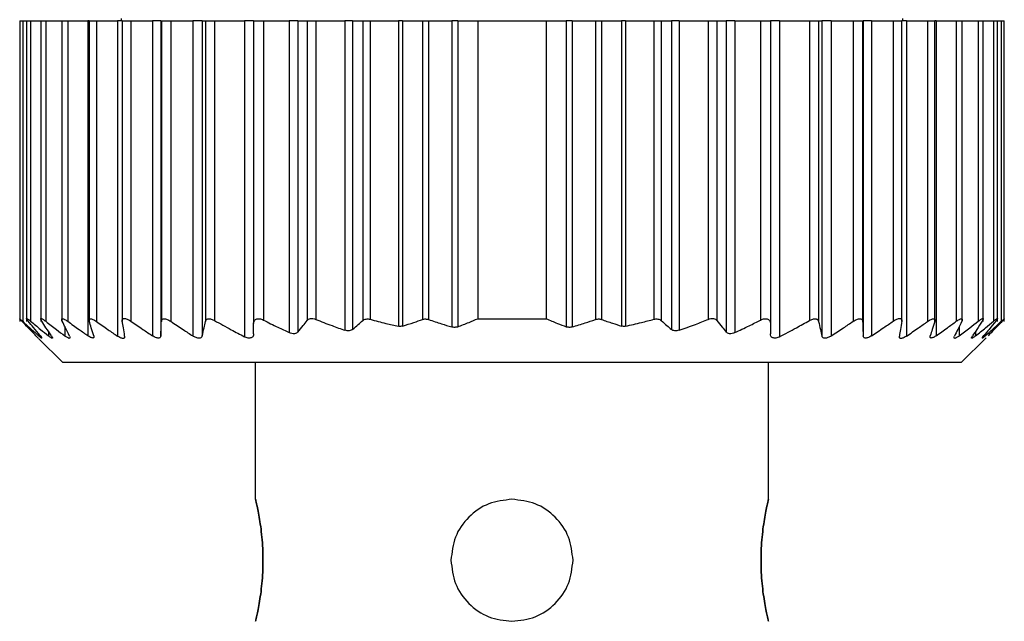
# Model space of a CAD drawing. Units: millimetres. Extents: x 241 to 2452, y 268 to 1622.
# Drawn here: x 847 to 867, y 1403 to 1415 of the extents above; entities that cross this region are included whole.
import ezdxf

# ---------------------------------------------------------------- set-up
doc = ezdxf.new("R2010")
doc.units = ezdxf.units.MM

msp = doc.modelspace()

# ---------------------------------------------------------------- linework, layer by layer
at = {"color": 7, "linetype": 'Continuous', "lineweight": 25}
for p, q in [((849.3, 1415.306), (849.3, 1415.256)), ((865.3, 1415.256), (865.3, 1415.306)), ((847.22, 1415.256), (847.22, 1409.095)), ((847.22, 1415.256), (847.282, 1415.256)), ((847.282, 1415.256), (847.282, 1409.102)), ((847.282, 1415.256), (847.36, 1415.256)), ((847.36, 1415.256), (847.36, 1409.099)), ((847.36, 1415.256), (847.442, 1415.256)), ((847.442, 1415.256), (847.442, 1409.105)), ((847.442, 1415.256), (847.65, 1415.256)), ((847.65, 1415.256), (847.65, 1409.097)), ((847.65, 1415.256), (847.756, 1415.256)), ((847.756, 1415.256), (847.756, 1409.102)), ((847.756, 1415.256), (848.08, 1415.256)), ((848.08, 1415.256), (848.08, 1409.097)), ((848.08, 1415.256), (848.204, 1415.256)), ((848.204, 1415.256), (848.204, 1409.103)), ((848.204, 1415.256), (848.616, 1415.256)), ((848.616, 1415.256), (848.616, 1408.807)), ((848.64, 1415.256), (848.616, 1415.256)), ((848.64, 1415.256), (848.64, 1409.095)), ((848.64, 1415.256), (848.789, 1415.256)), ((848.789, 1415.256), (848.789, 1409.1)), ((848.789, 1415.256), (849.221, 1415.256)), ((849.221, 1415.256), (849.221, 1408.8)), ((849.32, 1415.256), (849.221, 1415.256)), ((849.32, 1415.256), (849.32, 1409.099)), ((849.32, 1415.256), (849.492, 1415.256)), ((849.492, 1415.256), (849.492, 1409.107)), ((849.492, 1415.256), (849.938, 1415.256)), ((849.938, 1415.256), (849.938, 1408.806)), ((850.11, 1415.256), (849.938, 1415.256)), ((850.11, 1415.256), (850.11, 1408.806)), ((850.11, 1415.256), (850.12, 1415.256)), ((850.12, 1415.256), (850.12, 1409.101)), ((850.12, 1415.256), (850.316, 1415.256)), ((850.316, 1415.256), (850.316, 1409.102)), ((850.316, 1415.256), (850.764, 1415.256)), ((850.764, 1415.256), (850.764, 1408.802)), ((850.958, 1415.256), (850.764, 1415.256)), ((850.958, 1415.256), (850.958, 1408.803)), ((850.958, 1415.256), (851.022, 1415.256)), ((851.022, 1415.256), (851.022, 1409.099)), ((851.022, 1415.256), (851.21, 1415.256)), ((851.21, 1415.256), (851.21, 1409.118)), ((851.21, 1415.256), (851.82, 1415.256)), ((851.82, 1415.256), (851.82, 1408.786)), ((852.01, 1415.256), (851.82, 1415.256)), ((852.01, 1415.256), (852.01, 1409.059)), ((852.01, 1415.256), (852.21, 1415.256)), ((852.21, 1415.256), (852.21, 1409.127)), ((852.21, 1415.256), (852.74, 1415.256)), ((852.74, 1415.256), (852.74, 1408.87)), ((852.916, 1415.256), (852.74, 1415.256)), ((852.916, 1415.256), (852.916, 1408.883)), ((852.916, 1415.256), (853.104, 1415.256)), ((853.104, 1415.256), (853.104, 1409.118)), ((853.104, 1415.256), (853.28, 1415.256)), ((853.28, 1415.256), (853.28, 1409.142)), ((853.28, 1415.256), (853.88, 1415.256)), ((853.88, 1415.256), (853.88, 1408.918)), ((854.036, 1415.256), (853.88, 1415.256)), ((854.036, 1415.256), (854.036, 1408.936)), ((854.036, 1415.256), (854.244, 1415.256)), ((854.244, 1415.256), (854.244, 1409.116)), ((854.244, 1415.256), (854.397, 1415.256)), ((854.397, 1415.256), (854.397, 1409.143)), ((854.397, 1415.256), (854.973, 1415.256)), ((854.973, 1415.256), (854.973, 1409.002)), ((855.061, 1415.256), (854.973, 1415.256)), ((855.061, 1415.256), (855.061, 1409.005)), ((855.061, 1415.256), (855.469, 1415.256)), ((855.469, 1415.256), (855.469, 1409.14)), ((855.469, 1415.256), (855.593, 1415.256)), ((855.593, 1415.256), (855.593, 1409.139)), ((855.593, 1415.256), (856.065, 1415.256)), ((856.065, 1415.256), (856.065, 1408.986)), ((856.189, 1415.256), (856.065, 1415.256)), ((856.189, 1415.256), (856.189, 1408.989)), ((856.189, 1415.256), (856.6, 1415.256)), ((856.6, 1415.256), (858, 1415.256)), ((856.6, 1415.256), (856.6, 1409.156)), ((858, 1415.256), (858, 1409.156)), ((858, 1415.256), (858.411, 1415.256)), ((858.411, 1415.256), (858.411, 1408.989)), ((858.535, 1415.256), (858.411, 1415.256)), ((858.535, 1415.256), (858.535, 1408.986)), ((858.535, 1415.256), (859.007, 1415.256)), ((859.007, 1415.256), (859.007, 1409.139)), ((859.007, 1415.256), (859.131, 1415.256)), ((859.131, 1415.256), (859.131, 1409.14)), ((859.131, 1415.256), (859.539, 1415.256)), ((859.539, 1415.256), (859.539, 1409.005)), ((859.627, 1415.256), (859.539, 1415.256)), ((859.627, 1415.256), (859.627, 1409.002)), ((859.627, 1415.256), (860.203, 1415.256)), ((860.203, 1415.256), (860.203, 1409.143)), ((860.203, 1415.256), (860.356, 1415.256)), ((860.356, 1415.256), (860.356, 1409.116)), ((860.356, 1415.256), (860.564, 1415.256)), ((860.564, 1415.256), (860.564, 1408.936)), ((860.72, 1415.256), (860.564, 1415.256)), ((860.72, 1415.256), (860.72, 1408.918)), ((860.72, 1415.256), (861.32, 1415.256)), ((861.32, 1415.256), (861.32, 1409.142)), ((861.32, 1415.256), (861.496, 1415.256)), ((861.496, 1415.256), (861.496, 1409.118)), ((861.496, 1415.256), (861.684, 1415.256)), ((861.684, 1415.256), (861.684, 1408.883)), ((861.86, 1415.256), (861.684, 1415.256)), ((861.86, 1415.256), (861.86, 1408.87)), ((861.86, 1415.256), (862.39, 1415.256)), ((862.39, 1415.256), (862.39, 1409.127)), ((862.39, 1415.256), (862.59, 1415.256)), ((862.59, 1415.256), (862.59, 1409.059)), ((862.78, 1415.256), (862.59, 1415.256)), ((862.78, 1415.256), (862.78, 1408.786)), ((862.78, 1415.256), (863.39, 1415.256)), ((863.39, 1415.256), (863.39, 1409.118)), ((863.39, 1415.256), (863.578, 1415.256)), ((863.578, 1415.256), (863.578, 1409.099)), ((863.578, 1415.256), (863.642, 1415.256)), ((863.642, 1415.256), (863.642, 1408.803)), ((863.836, 1415.256), (863.642, 1415.256)), ((863.836, 1415.256), (863.836, 1408.802)), ((863.836, 1415.256), (864.284, 1415.256)), ((864.284, 1415.256), (864.284, 1409.102)), ((864.284, 1415.256), (864.48, 1415.256)), ((864.48, 1415.256), (864.48, 1409.101)), ((864.48, 1415.256), (864.49, 1415.256)), ((864.49, 1415.256), (864.49, 1408.806)), ((864.662, 1415.256), (864.49, 1415.256)), ((864.662, 1415.256), (864.662, 1408.806)), ((864.662, 1415.256), (865.108, 1415.256)), ((865.108, 1415.256), (865.108, 1409.107)), ((865.108, 1415.256), (865.28, 1415.256)), ((865.28, 1409.1), (865.28, 1415.256)), ((865.379, 1415.256), (865.28, 1415.256)), ((865.379, 1415.256), (865.379, 1408.8)), ((865.379, 1415.256), (865.811, 1415.256)), ((865.811, 1415.256), (865.811, 1409.1)), ((865.811, 1415.256), (865.96, 1415.256)), ((865.96, 1409.094), (865.96, 1415.256)), ((865.984, 1415.256), (865.96, 1415.256)), ((865.984, 1415.256), (865.984, 1408.807)), ((865.984, 1415.256), (866.396, 1415.256)), ((866.396, 1415.256), (866.396, 1409.103)), ((866.396, 1415.256), (866.52, 1415.256)), ((866.52, 1409.097), (866.52, 1415.256)), ((866.52, 1415.256), (866.844, 1415.256)), ((866.844, 1415.256), (866.844, 1409.102)), ((866.844, 1415.256), (866.95, 1415.256)), ((866.95, 1409.096), (866.95, 1415.256)), ((866.95, 1415.256), (867.158, 1415.256)), ((867.158, 1415.256), (867.158, 1409.105)), ((867.158, 1415.256), (867.24, 1415.256)), ((867.24, 1409.099), (867.24, 1415.256)), ((867.24, 1415.256), (867.318, 1415.256)), ((867.318, 1415.256), (867.318, 1409.102)), ((867.318, 1415.256), (867.38, 1415.256)), ((867.38, 1409.095), (867.38, 1415.256)), ((856.6, 1409.156), (858, 1409.156)), ((867.38, 1409.095), (867.38, 1409.095)), ((847.604, 1408.752), (848.1, 1408.256)), ((866.5, 1408.256), (867.006, 1408.762)), ((866.5, 1408.256), (848.1, 1408.256)), ((852.05, 1405.456), (852.05, 1408.256)), ((862.55, 1405.456), (862.55, 1408.256))]:
    msp.add_line(p, q, dxfattribs=at)
at = {"color": 8, "linetype": 'Continuous', "lineweight": 25}
for p, q in [((847.608, 1408.843), (847.608, 1408.806)), ((847.808, 1408.897), (847.808, 1408.804)), ((848.144, 1408.993), (848.144, 1408.803)), ((866.456, 1408.993), (866.456, 1408.803)), ((866.792, 1408.896), (866.792, 1408.804)), ((866.992, 1408.843), (866.992, 1408.806))]:
    msp.add_line(p, q, dxfattribs=at)
at = {"color": 7, "linetype": 'Continuous', "lineweight": 25}
for points, knots in [([(847.267, 1409.101), (847.259, 1409.109), (847.244, 1409.124), (847.229, 1409.141), (847.221, 1409.152), (847.219, 1409.156), (847.225, 1409.152), (847.237, 1409.142), (847.256, 1409.125), (847.273, 1409.11), (847.282, 1409.102)], [0, 0, 0, 0, 0.139839, 0.267872, 0.386503, 0.498739, 0.611687, 0.730899, 0.859502, 1, 1, 1, 1]), ([(847.553, 1408.804), (847.5, 1408.858), (847.404, 1408.957), (847.308, 1409.057), (847.267, 1409.101)], [0, 0, 0, 0, 0.56, 1, 1, 1, 1]), ([(847.282, 1409.102), (847.343, 1409.046), (847.451, 1408.946), (847.56, 1408.848), (847.608, 1408.806)], [0, 0, 0, 0, 0.559999, 1, 1, 1, 1]), ([(847.393, 1409.105), (847.387, 1409.113), (847.374, 1409.129), (847.363, 1409.146), (847.359, 1409.157), (847.362, 1409.16), (847.372, 1409.157), (847.389, 1409.147), (847.413, 1409.129), (847.432, 1409.114), (847.442, 1409.105)], [0, 0, 0, 0, 0.140129, 0.268239, 0.386767, 0.498775, 0.611446, 0.730531, 0.859207, 1, 1, 1, 1]), ([(847.637, 1408.808), (847.591, 1408.863), (847.51, 1408.961), (847.429, 1409.061), (847.393, 1409.105)], [0, 0, 0, 0, 0.56, 1, 1, 1, 1]), ([(847.442, 1409.105), (847.51, 1409.049), (847.632, 1408.947), (847.754, 1408.848), (847.808, 1408.804)], [0, 0, 0, 0, 0.56, 1, 1, 1, 1]), ([(847.671, 1409.105), (847.665, 1409.113), (847.656, 1409.129), (847.649, 1409.146), (847.65, 1409.157), (847.658, 1409.16), (847.674, 1409.156), (847.695, 1409.145), (847.723, 1409.127), (847.745, 1409.111), (847.756, 1409.102)], [0, 0, 0, 0, 0.140125, 0.268171, 0.386673, 0.498819, 0.610916, 0.729831, 0.858701, 1, 1, 1, 1]), ([(847.869, 1408.804), (847.832, 1408.86), (847.766, 1408.959), (847.7, 1409.06), (847.671, 1409.105)], [0, 0, 0, 0, 0.56, 1, 1, 1, 1]), ([(847.756, 1409.102), (847.828, 1409.046), (847.957, 1408.946), (848.087, 1408.847), (848.144, 1408.803)], [0, 0, 0, 0, 0.56, 1, 1, 1, 1]), ([(848.091, 1409.102), (848.087, 1409.11), (848.081, 1409.126), (848.079, 1409.143), (848.084, 1409.153), (848.096, 1409.157), (848.115, 1409.154), (848.14, 1409.143), (848.17, 1409.126), (848.192, 1409.111), (848.204, 1409.103)], [0, 0, 0, 0, 0.1398962, 0.2679387, 0.3865585, 0.4988007, 0.6115762, 0.7307233, 0.8593669, 1, 1, 1, 1]), ([(848.239, 1408.801), (848.211, 1408.856), (848.162, 1408.956), (848.113, 1409.058), (848.091, 1409.102)], [0, 0, 0, 0, 0.56, 1, 1, 1, 1]), ([(848.204, 1409.103), (848.28, 1409.047), (848.417, 1408.947), (848.556, 1408.85), (848.616, 1408.807)], [0, 0, 0, 0, 0.56, 1, 1, 1, 1]), ([(848.644, 1409.102), (848.642, 1409.11), (848.638, 1409.126), (848.642, 1409.143), (848.652, 1409.153), (848.669, 1409.156), (848.692, 1409.152), (848.72, 1409.142), (848.753, 1409.124), (848.777, 1409.108), (848.789, 1409.1)], [0, 0, 0, 0, 0.139813, 0.267776, 0.386398, 0.498816, 0.611165, 0.730197, 0.858995, 1, 1, 1, 1]), ([(848.736, 1408.807), (848.719, 1408.861), (848.688, 1408.959), (848.658, 1409.058), (848.644, 1409.102)], [0, 0, 0, 0, 0.56, 1, 1, 1, 1]), ([(848.789, 1409.1), (848.869, 1409.043), (849.013, 1408.942), (849.157, 1408.843), (849.221, 1408.8)], [0, 0, 0, 0, 0.56, 1, 1, 1, 1]), ([(849.321, 1409.105), (849.32, 1409.113), (849.319, 1409.13), (849.327, 1409.147), (849.341, 1409.158), (849.361, 1409.162), (849.387, 1409.159), (849.418, 1409.148), (849.454, 1409.131), (849.479, 1409.115), (849.492, 1409.107)], [0, 0, 0, 0, 0.14041, 0.268624, 0.387075, 0.498834, 0.611444, 0.730466, 0.859129, 1, 1, 1, 1]), ([(849.369, 1408.801), (849.36, 1408.857), (849.344, 1408.957), (849.328, 1409.06), (849.321, 1409.105)], [0, 0, 0, 0, 0.56, 1, 1, 1, 1]), ([(849.492, 1409.107), (849.575, 1409.05), (849.723, 1408.949), (849.873, 1408.849), (849.938, 1408.806)], [0, 0, 0, 0, 0.56, 1, 1, 1, 1]), ([(850.11, 1408.806), (850.112, 1408.861), (850.115, 1408.958), (850.119, 1409.057), (850.12, 1409.101)], [0, 0, 0, 0, 0.56, 1, 1, 1, 1]), ([(850.12, 1409.101), (850.121, 1409.109), (850.123, 1409.125), (850.135, 1409.142), (850.153, 1409.153), (850.177, 1409.157), (850.207, 1409.153), (850.24, 1409.143), (850.278, 1409.126), (850.303, 1409.11), (850.316, 1409.102)], [0, 0, 0, 0, 0.140166, 0.268292, 0.386821, 0.498825, 0.611451, 0.730514, 0.859188, 1, 1, 1, 1]), ([(850.316, 1409.102), (850.399, 1409.045), (850.548, 1408.944), (850.698, 1408.846), (850.764, 1408.802)], [0, 0, 0, 0, 0.56, 1, 1, 1, 1]), ([(850.958, 1408.803), (850.97, 1408.858), (850.991, 1408.956), (851.013, 1409.055), (851.022, 1409.099)], [0, 0, 0, 0, 0.56, 1, 1, 1, 1]), ([(851.022, 1409.099), (851.027, 1409.113), (851.035, 1409.133), (851.06, 1409.148), (851.083, 1409.154), (851.11, 1409.154), (851.141, 1409.148), (851.175, 1409.136), (851.198, 1409.124), (851.21, 1409.118)], [0, 0, 0, 0, 0.267064, 0.386385, 0.498684, 0.615862, 0.73646, 0.863611, 1, 1, 1, 1]), ([(851.21, 1409.118), (851.323, 1409.055), (851.525, 1408.942), (851.73, 1408.834), (851.82, 1408.786)], [0, 0, 0, 0, 0.559996, 1, 1, 1, 1]), ([(852.01, 1409.059), (852.012, 1409.079), (852.016, 1409.107), (852.039, 1409.134), (852.061, 1409.148), (852.091, 1409.156), (852.128, 1409.155), (852.169, 1409.146), (852.196, 1409.133), (852.21, 1409.127)], [0, 0, 0, 0, 0.274799, 0.392352, 0.498248, 0.620561, 0.741817, 0.866828, 1, 1, 1, 1]), ([(852.01, 1408.848), (852.01, 1408.887), (852.01, 1408.958), (852.01, 1409.028), (852.01, 1409.059)], [0, 0, 0, 0, 0.560001, 1, 1, 1, 1]), ([(852.21, 1409.127), (852.308, 1409.078), (852.484, 1408.99), (852.662, 1408.907), (852.74, 1408.87)], [0, 0, 0, 0, 0.559947, 1, 1, 1, 1]), ([(852.916, 1408.883), (852.951, 1408.927), (853.014, 1409.004), (853.076, 1409.083), (853.104, 1409.118)], [0, 0, 0, 0, 0.5599996, 1, 1, 1, 1]), ([(853.104, 1409.118), (853.113, 1409.127), (853.131, 1409.145), (853.174, 1409.159), (853.226, 1409.16), (853.262, 1409.148), (853.28, 1409.142)], [0, 0, 0, 0, 0.263423, 0.499232, 0.743639, 1, 1, 1, 1]), ([(853.28, 1409.142), (853.391, 1409.098), (853.59, 1409.02), (853.791, 1408.949), (853.88, 1408.918)], [0, 0, 0, 0, 0.559852, 1, 1, 1, 1]), ([(854.036, 1408.936), (854.075, 1408.969), (854.145, 1409.029), (854.213, 1409.09), (854.244, 1409.116)], [0, 0, 0, 0, 0.56, 1, 1, 1, 1]), ([(854.244, 1409.116), (854.254, 1409.124), (854.273, 1409.138), (854.311, 1409.149), (854.354, 1409.152), (854.382, 1409.146), (854.397, 1409.143)], [0, 0, 0, 0, 0.2695246, 0.5197214, 0.759766, 1, 1, 1, 1]), ([(854.397, 1409.143), (854.504, 1409.115), (854.695, 1409.064), (854.888, 1409.021), (854.973, 1409.002)], [0, 0, 0, 0, 0.55999, 1, 1, 1, 1]), ([(855.061, 1409.005), (855.138, 1409.029), (855.274, 1409.072), (855.409, 1409.12), (855.469, 1409.14)], [0, 0, 0, 0, 0.559999, 1, 1, 1, 1]), ([(855.469, 1409.14), (855.478, 1409.143), (855.497, 1409.149), (855.529, 1409.151), (855.562, 1409.148), (855.583, 1409.142), (855.593, 1409.139)], [0, 0, 0, 0, 0.253299, 0.498431, 0.74837, 1, 1, 1, 1]), ([(855.593, 1409.139), (855.681, 1409.109), (855.837, 1409.056), (855.995, 1409.008), (856.065, 1408.986)], [0, 0, 0, 0, 0.560001, 1, 1, 1, 1]), ([(856.189, 1408.989), (856.266, 1409.02), (856.404, 1409.073), (856.54, 1409.131), (856.6, 1409.156)], [0, 0, 0, 0, 0.559999, 1, 1, 1, 1]), ([(858, 1409.156), (858.076, 1409.124), (858.213, 1409.066), (858.35, 1409.013), (858.411, 1408.989)], [0, 0, 0, 0, 0.560001, 1, 1, 1, 1]), ([(858.535, 1408.986), (858.623, 1409.014), (858.781, 1409.062), (858.938, 1409.115), (859.007, 1409.139)], [0, 0, 0, 0, 0.559999, 1, 1, 1, 1]), ([(859.007, 1409.139), (859.017, 1409.142), (859.038, 1409.148), (859.07, 1409.151), (859.102, 1409.149), (859.122, 1409.143), (859.131, 1409.14)], [0, 0, 0, 0, 0.2493, 0.496631, 0.744733, 1, 1, 1, 1]), ([(859.131, 1409.14), (859.207, 1409.114), (859.342, 1409.066), (859.479, 1409.024), (859.539, 1409.005)], [0, 0, 0, 0, 0.560001, 1, 1, 1, 1]), ([(859.627, 1409.002), (859.735, 1409.026), (859.928, 1409.07), (860.119, 1409.121), (860.203, 1409.143)], [0, 0, 0, 0, 0.5599904, 1, 1, 1, 1]), ([(860.203, 1409.143), (860.218, 1409.146), (860.246, 1409.152), (860.289, 1409.149), (860.327, 1409.138), (860.346, 1409.124), (860.356, 1409.116)], [0, 0, 0, 0, 0.240234, 0.480279, 0.730475, 1, 1, 1, 1]), ([(860.356, 1409.116), (860.395, 1409.082), (860.464, 1409.021), (860.533, 1408.962), (860.564, 1408.936)], [0, 0, 0, 0, 0.56, 1, 1, 1, 1]), ([(860.72, 1408.918), (860.833, 1408.958), (861.034, 1409.029), (861.233, 1409.108), (861.32, 1409.142)], [0, 0, 0, 0, 0.559802, 1, 1, 1, 1]), ([(861.32, 1409.142), (861.338, 1409.148), (861.374, 1409.16), (861.426, 1409.159), (861.469, 1409.145), (861.487, 1409.127), (861.496, 1409.118)], [0, 0, 0, 0, 0.255272, 0.498435, 0.735454, 1, 1, 1, 1]), ([(861.496, 1409.118), (861.531, 1409.073), (861.593, 1408.994), (861.656, 1408.917), (861.684, 1408.883)], [0, 0, 0, 0, 0.56, 1, 1, 1, 1]), ([(861.86, 1408.87), (861.959, 1408.917), (862.137, 1409), (862.313, 1409.088), (862.39, 1409.127)], [0, 0, 0, 0, 0.559905, 1, 1, 1, 1]), ([(862.39, 1409.127), (862.404, 1409.133), (862.431, 1409.146), (862.472, 1409.155), (862.509, 1409.156), (862.538, 1409.148), (862.561, 1409.134), (862.584, 1409.108), (862.588, 1409.079), (862.59, 1409.059)], [0, 0, 0, 0, 0.132663, 0.257216, 0.37801, 0.499799, 0.606032, 0.724008, 1, 1, 1, 1]), ([(862.59, 1409.059), (862.59, 1409.02), (862.59, 1408.949), (862.59, 1408.879), (862.59, 1408.848)], [0, 0, 0, 0, 0.559999, 1, 1, 1, 1]), ([(862.78, 1408.786), (862.895, 1408.847), (863.099, 1408.955), (863.301, 1409.068), (863.39, 1409.118)], [0, 0, 0, 0, 0.559996, 1, 1, 1, 1]), ([(863.39, 1409.118), (863.402, 1409.124), (863.424, 1409.136), (863.458, 1409.148), (863.49, 1409.154), (863.517, 1409.154), (863.539, 1409.148), (863.565, 1409.133), (863.573, 1409.113), (863.578, 1409.099)], [0, 0, 0, 0, 0.135876, 0.26262, 0.382885, 0.499765, 0.612314, 0.731958, 1, 1, 1, 1]), ([(863.578, 1409.099), (863.59, 1409.043), (863.611, 1408.944), (863.633, 1408.846), (863.642, 1408.803)], [0, 0, 0, 0, 0.56, 1, 1, 1, 1]), ([(863.836, 1408.802), (863.92, 1408.858), (864.07, 1408.956), (864.219, 1409.057), (864.284, 1409.102)], [0, 0, 0, 0, 0.56, 1, 1, 1, 1]), ([(864.284, 1409.102), (864.297, 1409.11), (864.322, 1409.126), (864.359, 1409.143), (864.393, 1409.153), (864.422, 1409.157), (864.446, 1409.153), (864.465, 1409.143), (864.477, 1409.125), (864.479, 1409.109), (864.48, 1409.101)], [0, 0, 0, 0, 0.140038, 0.268098, 0.386656, 0.498826, 0.611284, 0.730316, 0.859058, 1, 1, 1, 1]), ([(864.48, 1409.101), (864.482, 1409.045), (864.485, 1408.946), (864.489, 1408.849), (864.49, 1408.806)], [0, 0, 0, 0, 0.56, 1, 1, 1, 1]), ([(864.662, 1408.806), (864.745, 1408.861), (864.895, 1408.961), (865.043, 1409.062), (865.108, 1409.107)], [0, 0, 0, 0, 0.5599996, 1, 1, 1, 1]), ([(865.108, 1409.107), (865.121, 1409.115), (865.146, 1409.131), (865.181, 1409.148), (865.213, 1409.159), (865.239, 1409.162), (865.259, 1409.158), (865.273, 1409.147), (865.281, 1409.13), (865.28, 1409.114), (865.279, 1409.105)], [0, 0, 0, 0, 0.140104, 0.268157, 0.38668, 0.498837, 0.611042, 0.729991, 0.858817, 1, 1, 1, 1]), ([(865.279, 1409.105), (865.27, 1409.048), (865.254, 1408.945), (865.238, 1408.845), (865.231, 1408.801)], [0, 0, 0, 0, 0.5600004, 1, 1, 1, 1]), ([(865.379, 1408.8), (865.46, 1408.855), (865.605, 1408.955), (865.748, 1409.056), (865.811, 1409.1)], [0, 0, 0, 0, 0.56, 1, 1, 1, 1]), ([(865.811, 1409.1), (865.823, 1409.108), (865.847, 1409.124), (865.88, 1409.141), (865.908, 1409.152), (865.931, 1409.156), (865.948, 1409.153), (865.958, 1409.143), (865.962, 1409.126), (865.958, 1409.11), (865.956, 1409.102)], [0, 0, 0, 0, 0.1402197, 0.268394, 0.3869195, 0.4988147, 0.6116959, 0.7308264, 0.8594086, 1, 1, 1, 1]), ([(865.956, 1409.102), (865.939, 1409.046), (865.908, 1408.947), (865.878, 1408.849), (865.864, 1408.807)], [0, 0, 0, 0, 0.56, 1, 1, 1, 1]), ([(865.984, 1408.807), (866.061, 1408.862), (866.199, 1408.959), (866.336, 1409.059), (866.396, 1409.103)], [0, 0, 0, 0, 0.56, 1, 1, 1, 1]), ([(866.509, 1409.102), (866.482, 1409.045), (866.432, 1408.944), (866.383, 1408.844), (866.361, 1408.801)], [0, 0, 0, 0, 0.56, 1, 1, 1, 1]), ([(866.396, 1409.103), (866.408, 1409.111), (866.43, 1409.126), (866.46, 1409.143), (866.485, 1409.154), (866.503, 1409.157), (866.515, 1409.154), (866.521, 1409.143), (866.519, 1409.126), (866.513, 1409.111), (866.509, 1409.102)], [0, 0, 0, 0, 0.139839, 0.267852, 0.386483, 0.498794, 0.6115, 0.730635, 0.859309, 1, 1, 1, 1]), ([(866.456, 1408.803), (866.529, 1408.859), (866.659, 1408.958), (866.787, 1409.058), (866.844, 1409.102)], [0, 0, 0, 0, 0.56, 1, 1, 1, 1]), ([(866.929, 1409.105), (866.892, 1409.048), (866.826, 1408.947), (866.76, 1408.848), (866.731, 1408.804)], [0, 0, 0, 0, 0.56, 1, 1, 1, 1]), ([(866.792, 1408.804), (866.861, 1408.86), (866.983, 1408.959), (867.104, 1409.061), (867.158, 1409.105)], [0, 0, 0, 0, 0.56, 1, 1, 1, 1]), ([(866.844, 1409.102), (866.855, 1409.111), (866.877, 1409.127), (866.905, 1409.145), (866.926, 1409.156), (866.941, 1409.16), (866.95, 1409.157), (866.951, 1409.146), (866.944, 1409.129), (866.935, 1409.113), (866.929, 1409.105)], [0, 0, 0, 0, 0.140505, 0.268749, 0.38716, 0.498808, 0.611411, 0.73042, 0.859088, 1, 1, 1, 1]), ([(867.207, 1409.105), (867.162, 1409.049), (867.081, 1408.949), (866.999, 1408.851), (866.963, 1408.808)], [0, 0, 0, 0, 0.56, 1, 1, 1, 1]), ([(866.992, 1408.806), (867.053, 1408.86), (867.162, 1408.958), (867.27, 1409.058), (867.318, 1409.102)], [0, 0, 0, 0, 0.559999, 1, 1, 1, 1]), ([(867.333, 1409.101), (867.28, 1409.045), (867.185, 1408.945), (867.089, 1408.847), (867.047, 1408.804)], [0, 0, 0, 0, 0.56, 1, 1, 1, 1]), ([(867.158, 1409.105), (867.168, 1409.114), (867.187, 1409.129), (867.211, 1409.146), (867.228, 1409.157), (867.238, 1409.16), (867.241, 1409.157), (867.237, 1409.146), (867.226, 1409.129), (867.214, 1409.113), (867.207, 1409.105)], [0, 0, 0, 0, 0.139974, 0.268003, 0.386564, 0.498766, 0.611239, 0.730291, 0.859049, 1, 1, 1, 1]), ([(867.318, 1409.102), (867.327, 1409.11), (867.344, 1409.125), (867.363, 1409.142), (867.375, 1409.152), (867.381, 1409.156), (867.38, 1409.152), (867.371, 1409.141), (867.356, 1409.125), (867.341, 1409.109), (867.333, 1409.101)], [0, 0, 0, 0, 0.1396471, 0.2675794, 0.3862489, 0.4987156, 0.6114292, 0.7306008, 0.8593069, 1, 1, 1, 1]), ([(852.01, 1408.848), (852.008, 1408.83), (852.006, 1408.803), (851.984, 1408.777), (851.962, 1408.764), (851.933, 1408.756), (851.897, 1408.758), (851.858, 1408.768), (851.833, 1408.78), (851.82, 1408.786)], [0, 0, 0, 0, 0.2646701, 0.3830569, 0.498383, 0.6241369, 0.7482676, 0.8704776, 1, 1, 1, 1]), ([(852.916, 1408.883), (852.907, 1408.874), (852.889, 1408.857), (852.845, 1408.846), (852.793, 1408.849), (852.758, 1408.863), (852.74, 1408.87)], [0, 0, 0, 0, 0.259164, 0.499251, 0.748635, 1, 1, 1, 1]), ([(854.036, 1408.936), (854.027, 1408.929), (854.008, 1408.916), (853.969, 1408.906), (853.925, 1408.905), (853.895, 1408.914), (853.88, 1408.918)], [0, 0, 0, 0, 0.257103, 0.498753, 0.745878, 1, 1, 1, 1]), ([(855.061, 1409.005), (855.047, 1409.001), (855.02, 1408.995), (854.989, 1409), (854.973, 1409.002)], [0, 0, 0, 0, 0.501697, 1, 1, 1, 1]), ([(856.189, 1408.989), (856.18, 1408.986), (856.161, 1408.98), (856.129, 1408.977), (856.096, 1408.978), (856.076, 1408.984), (856.065, 1408.986)], [0, 0, 0, 0, 0.252946, 0.498364, 0.746973, 1, 1, 1, 1]), ([(858.535, 1408.986), (858.525, 1408.984), (858.504, 1408.978), (858.471, 1408.977), (858.439, 1408.98), (858.42, 1408.986), (858.411, 1408.989)], [0, 0, 0, 0, 0.252054, 0.498378, 0.746068, 1, 1, 1, 1]), ([(859.627, 1409.002), (859.611, 1409), (859.58, 1408.995), (859.553, 1409.001), (859.539, 1409.005)], [0, 0, 0, 0, 0.498303, 1, 1, 1, 1]), ([(860.72, 1408.918), (860.705, 1408.914), (860.675, 1408.905), (860.631, 1408.906), (860.592, 1408.915), (860.573, 1408.929), (860.564, 1408.936)], [0, 0, 0, 0, 0.252471, 0.498711, 0.741199, 1, 1, 1, 1]), ([(861.86, 1408.87), (861.842, 1408.863), (861.807, 1408.849), (861.755, 1408.846), (861.711, 1408.857), (861.693, 1408.874), (861.684, 1408.883)], [0, 0, 0, 0, 0.256036, 0.498556, 0.739828, 1, 1, 1, 1]), ([(862.78, 1408.786), (862.767, 1408.78), (862.742, 1408.768), (862.704, 1408.758), (862.668, 1408.756), (862.638, 1408.764), (862.615, 1408.778), (862.595, 1408.804), (862.592, 1408.831), (862.59, 1408.848)], [0, 0, 0, 0, 0.1283183, 0.2495624, 0.3737133, 0.4996093, 0.6203899, 0.7483738, 1, 1, 1, 1]), ([(847.553, 1408.804), (847.566, 1408.791), (847.585, 1408.772), (847.598, 1408.759), (847.601, 1408.755), (847.598, 1408.759), (847.585, 1408.772), (847.566, 1408.791), (847.553, 1408.804)], [0, 0, 0, 0, 0.250717, 0.378015, 0.499691, 0.621374, 0.748808, 1, 1, 1, 1]), ([(847.637, 1408.808), (847.647, 1408.795), (847.663, 1408.776), (847.67, 1408.762), (847.67, 1408.758), (847.662, 1408.761), (847.644, 1408.774), (847.622, 1408.793), (847.608, 1408.806)], [0, 0, 0, 0, 0.251294, 0.378382, 0.498942, 0.619722, 0.747451, 1, 1, 1, 1]), ([(847.869, 1408.804), (847.877, 1408.792), (847.889, 1408.773), (847.891, 1408.759), (847.885, 1408.755), (847.873, 1408.759), (847.849, 1408.772), (847.824, 1408.791), (847.808, 1408.804)], [0, 0, 0, 0, 0.251261, 0.378327, 0.498895, 0.619654, 0.747424, 1, 1, 1, 1]), ([(848.239, 1408.801), (848.244, 1408.788), (848.252, 1408.769), (848.247, 1408.755), (848.237, 1408.752), (848.22, 1408.756), (848.19, 1408.771), (848.163, 1408.79), (848.144, 1408.803)], [0, 0, 0, 0, 0.251176, 0.378199, 0.498781, 0.619507, 0.747364, 1, 1, 1, 1]), ([(848.736, 1408.807), (848.738, 1408.794), (848.742, 1408.775), (848.732, 1408.762), (848.718, 1408.759), (848.698, 1408.762), (848.665, 1408.775), (848.636, 1408.794), (848.616, 1408.807)], [0, 0, 0, 0, 0.251438, 0.378584, 0.499316, 0.620127, 0.747728, 1, 1, 1, 1]), ([(849.369, 1408.801), (849.369, 1408.787), (849.37, 1408.768), (849.354, 1408.754), (849.336, 1408.75), (849.312, 1408.753), (849.273, 1408.767), (849.242, 1408.787), (849.221, 1408.8)], [0, 0, 0, 0, 0.251316, 0.378412, 0.498895, 0.619575, 0.74738, 1, 1, 1, 1]), ([(850.11, 1408.806), (850.107, 1408.793), (850.104, 1408.774), (850.082, 1408.76), (850.061, 1408.756), (850.034, 1408.76), (849.992, 1408.773), (849.96, 1408.793), (849.938, 1408.806)], [0, 0, 0, 0, 0.2513, 0.378382, 0.498922, 0.619653, 0.747426, 1, 1, 1, 1]), ([(850.958, 1408.803), (850.953, 1408.79), (850.945, 1408.771), (850.919, 1408.757), (850.894, 1408.753), (850.864, 1408.757), (850.82, 1408.77), (850.786, 1408.789), (850.764, 1408.802)], [0, 0, 0, 0, 0.25129, 0.378368, 0.49892, 0.619661, 0.747431, 1, 1, 1, 1]), ([(863.836, 1408.802), (863.814, 1408.79), (863.781, 1408.77), (863.737, 1408.757), (863.707, 1408.753), (863.682, 1408.757), (863.655, 1408.771), (863.647, 1408.79), (863.642, 1408.803)], [0, 0, 0, 0, 0.251256, 0.378314, 0.498887, 0.619631, 0.747421, 1, 1, 1, 1]), ([(864.662, 1408.806), (864.64, 1408.793), (864.608, 1408.774), (864.567, 1408.76), (864.54, 1408.756), (864.518, 1408.76), (864.497, 1408.774), (864.493, 1408.793), (864.49, 1408.806)], [0, 0, 0, 0, 0.251253, 0.378311, 0.498875, 0.619612, 0.74741, 1, 1, 1, 1]), ([(865.379, 1408.8), (865.358, 1408.787), (865.327, 1408.767), (865.289, 1408.753), (865.265, 1408.75), (865.246, 1408.754), (865.231, 1408.768), (865.231, 1408.787), (865.231, 1408.801)], [0, 0, 0, 0, 0.251267, 0.378338, 0.498846, 0.619533, 0.747364, 1, 1, 1, 1]), ([(865.984, 1408.807), (865.964, 1408.794), (865.936, 1408.776), (865.902, 1408.762), (865.882, 1408.759), (865.868, 1408.762), (865.858, 1408.775), (865.862, 1408.794), (865.864, 1408.807)], [0, 0, 0, 0, 0.25145, 0.378607, 0.499323, 0.620135, 0.747726, 1, 1, 1, 1]), ([(866.456, 1408.803), (866.438, 1408.79), (866.41, 1408.771), (866.38, 1408.756), (866.363, 1408.752), (866.353, 1408.755), (866.348, 1408.768), (866.356, 1408.788), (866.361, 1408.801)], [0, 0, 0, 0, 0.251354, 0.378475, 0.498946, 0.61965, 0.747405, 1, 1, 1, 1]), ([(866.792, 1408.804), (866.776, 1408.791), (866.751, 1408.772), (866.727, 1408.759), (866.715, 1408.755), (866.709, 1408.759), (866.711, 1408.772), (866.723, 1408.792), (866.731, 1408.804)], [0, 0, 0, 0, 0.25121, 0.378253, 0.498834, 0.619599, 0.747392, 1, 1, 1, 1]), ([(866.992, 1408.806), (866.978, 1408.793), (866.956, 1408.774), (866.938, 1408.761), (866.93, 1408.758), (866.93, 1408.762), (866.937, 1408.776), (866.953, 1408.795), (866.963, 1408.808)], [0, 0, 0, 0, 0.2513116, 0.3784096, 0.4991371, 0.6199376, 0.7476144, 1, 1, 1, 1]), ([(852.05, 1402.956), (852.055, 1402.975), (852.064, 1403.013), (852.125, 1403.302), (852.184, 1403.715), (852.209, 1404.206), (852.184, 1404.698), (852.125, 1405.111), (852.064, 1405.4), (852.055, 1405.437), (852.05, 1405.456)], [0, 0, 0, 0, 0.123874, 0.250043, 0.376184, 0.499998, 0.623801, 0.74994, 0.876117, 1, 1, 1, 1]), ([(852.05, 1405.456), (852.055, 1405.437), (852.064, 1405.4), (852.125, 1405.111), (852.184, 1404.698), (852.209, 1404.206), (852.184, 1403.715), (852.125, 1403.302), (852.064, 1403.013), (852.055, 1402.975), (852.05, 1402.956)], [0, 0, 0, 0, 0.123866, 0.250037, 0.376183, 0.499997, 0.623804, 0.749946, 0.876123, 1, 1, 1, 1]), ([(857.3, 1405.456), (857.137, 1405.437), (856.808, 1405.4), (856.395, 1405.111), (856.106, 1404.698), (856.069, 1404.369), (856.05, 1404.206)], [0, 0, 0, 0, 0.247737, 0.500036, 0.752397, 1, 1, 1, 1]), ([(858.55, 1404.206), (858.531, 1404.369), (858.494, 1404.698), (858.205, 1405.111), (857.792, 1405.4), (857.463, 1405.437), (857.3, 1405.456)], [0, 0, 0, 0, 0.247589, 0.499952, 0.75225, 1, 1, 1, 1]), ([(862.55, 1405.456), (862.545, 1405.437), (862.536, 1405.4), (862.475, 1405.111), (862.416, 1404.698), (862.391, 1404.206), (862.416, 1403.715), (862.475, 1403.302), (862.536, 1403.013), (862.545, 1402.975), (862.55, 1402.956)], [0, 0, 0, 0, 0.123866, 0.250037, 0.376183, 0.499997, 0.623804, 0.749946, 0.876123, 1, 1, 1, 1]), ([(862.55, 1402.956), (862.545, 1402.975), (862.536, 1403.013), (862.475, 1403.302), (862.416, 1403.715), (862.391, 1404.206), (862.416, 1404.698), (862.475, 1405.111), (862.536, 1405.4), (862.545, 1405.437), (862.55, 1405.456)], [0, 0, 0, 0, 0.123874, 0.250043, 0.376184, 0.499998, 0.623801, 0.74994, 0.876117, 1, 1, 1, 1]), ([(856.05, 1404.206), (856.069, 1404.043), (856.106, 1403.715), (856.395, 1403.302), (856.808, 1403.013), (857.137, 1402.975), (857.299, 1402.956)], [0, 0, 0, 0, 0.247583, 0.499946, 0.752244, 1, 1, 1, 1]), ([(857.299, 1402.956), (857.462, 1402.975), (857.791, 1403.012), (858.205, 1403.301), (858.494, 1403.715), (858.531, 1404.043), (858.55, 1404.206)], [0, 0, 0, 0, 0.247734, 0.50003, 0.752395, 1, 1, 1, 1])]:
    msp.add_open_spline(points, degree=3, knots=knots, dxfattribs=at)

doc.saveas('drawing.dxf')
